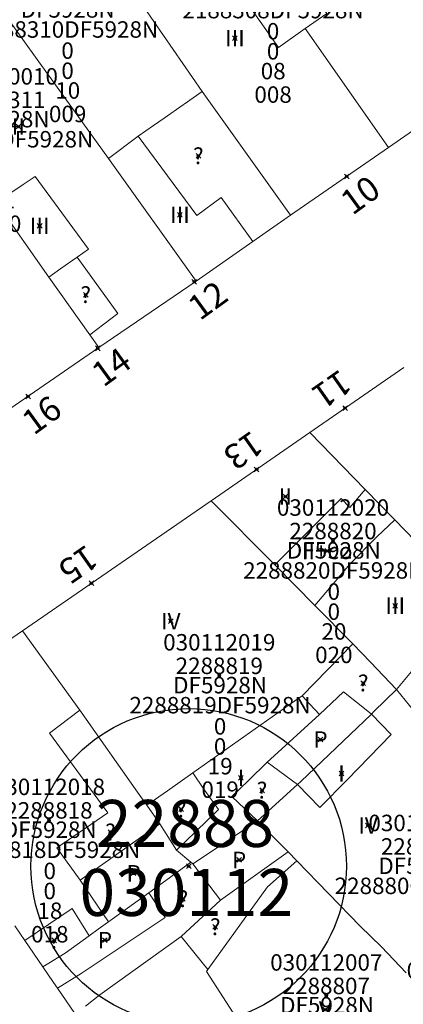
# Model space of a CAD drawing. Units: metres. Extents: x 451383 to 452893, y 4598080 to 4599880.
# Drawn here: x 452050 to 452067, y 4598580 to 4598622 of the extents above; entities that cross this region are included whole.
import ezdxf
from ezdxf.enums import TextEntityAlignment as Align

# ---------------------------------------------------------------- set-up
doc = ezdxf.new("R2010")
doc.units = ezdxf.units.M
doc.header["$MEASUREMENT"] = 0
doc.header["$PDMODE"] = 35
doc.header["$PDSIZE"] = 0.1
for name, color, linetype in [('2_CQPM_ILLES_NOVES', 6, 'Continuous'), ('2_CQPM_PARCELLES_NOVES', 31, 'Continuous'), ('2_CQPM_VOLUMETRIES_NOVES', 4, 'Continuous'), ('CQPM_ILLES_CODIGIS', 3, 'Continuous'), ('CQPM_ILLES_IDENT', 3, 'Continuous'), ('CQPM_ILLES_U', 3, 'Continuous'), ('CQPM_ILLES_UTM', 3, 'Continuous'), ('CQPM_NUMPOL', 6, 'Continuous'), ('CQPM_NUMPOL_CODGIS', 6, 'Continuous'), ('CQPM_NUMPOL_IDENT', 6, 'Continuous'), ('CQPM_NUMPOL_NUM', 6, 'Continuous'), ('CQPM_NUMPOL_NUMEDIF', 6, 'Continuous'), ('CQPM_NUMPOL_UTM', 6, 'Continuous'), ('CQPM_PARCEL_U', 2, 'Continuous'), ('CQPM_PARCEL_U_CODGIS', 2, 'Continuous'), ('CQPM_PARCEL_U_IDENT', 2, 'Continuous'), ('CQPM_PARCEL_U_NUMGIS', 2, 'Continuous'), ('CQPM_PARCEL_U_UTM', 2, 'Continuous'), ('CQPM_VOLUMETRIA_BLOC', 1, 'Continuous'), ('CQPM_VOLUMETRIA_CODGIS', 1, 'Continuous'), ('CQPM_VOLUMETRIA_IDENT', 1, 'Continuous'), ('CQPM_VOLUMETRIA_NUMEDIF', 1, 'Continuous'), ('CQPM_VOLUMETRIA_PLANTES', 1, 'Continuous')]:
    doc.layers.add(name, color=color, linetype=linetype)
doc.styles.add('ARIAL', font='arial.ttf')

# ---------------------------------------------------------------- blocks, each defined once
blk = doc.blocks.new('CQPM_NUMPOL')
at = {"layer": 'CQPM_NUMPOL_IDENT'}
blk.add_point((0, 0), dxfattribs=at)
at = {"layer": 'CQPM_NUMPOL_CODGIS'}
blk.add_attdef('CODI_GIS', text='', height=0.7, dxfattribs=at).set_placement((0, -1), align=Align.CENTER)
at = {"layer": 'CQPM_NUMPOL_NUM', "color": 0}
blk.add_attdef('NUMERO', text='', height=0.7, dxfattribs=at).set_placement((0, -1), align=Align.CENTER)
at = {"layer": 'CQPM_NUMPOL_NUMEDIF'}
blk.add_attdef('NUM_EDIFICI', text='', height=0.7, dxfattribs=at).set_placement((0, -1), align=Align.CENTER)
at = {"layer": 'CQPM_NUMPOL_UTM'}
blk.add_attdef('UTM', text='', height=0.7, dxfattribs=at).set_placement((0, -1), align=Align.CENTER)
blk = doc.blocks.new('CQPM_ILLES')
at = {"layer": 'CQPM_ILLES_IDENT'}
blk.add_circle((0, 0), 6.705, dxfattribs=at)
blk.add_point((0, 0), dxfattribs=at)
at = {"layer": 'CQPM_ILLES_CODIGIS', "color": 3, "style": 'ARIAL'}
blk.add_attdef('CODI_GIS', text='', height=2, dxfattribs=at).set_placement((-0.099, -1.116), align=Align.MIDDLE_CENTER)
at = {"layer": 'CQPM_ILLES_UTM', "color": 3, "style": 'ARIAL'}
blk.add_attdef('UTM_ILLA', text='', height=2, dxfattribs=at).set_placement((-0.155, 1.819), align=Align.MIDDLE_CENTER)
blk = doc.blocks.new('CQPM_VOLUMETRIA')
at = {"layer": 'CQPM_VOLUMETRIA_IDENT'}
blk.add_point((0, 0), dxfattribs=at)
at = {"layer": 'CQPM_VOLUMETRIA_CODGIS'}
blk.add_attdef('CODI_GIS', text='', height=0.7, dxfattribs=at).set_placement((0, -1), align=Align.CENTER)
at = {"layer": 'CQPM_VOLUMETRIA_NUMEDIF'}
blk.add_attdef('NUM_EDIFICI', text='', height=0.7, dxfattribs=at).set_placement((0, -1), align=Align.CENTER)
at = {"layer": 'CQPM_VOLUMETRIA_PLANTES'}
blk.add_attdef('PLANTES', text='', height=0.7, dxfattribs=at).set_placement((0, 0), align=Align.MIDDLE_CENTER)
blk = doc.blocks.new('CQPM_PARCEL_U')
at = {"layer": 'CQPM_PARCEL_U_IDENT'}
blk.add_point((0, 0), dxfattribs=at)
at = {"layer": 'CQPM_PARCEL_U_CODGIS'}
blk.add_attdef('CODI_GIS', text='', height=0.7, dxfattribs=at).set_placement((0, 1.069), align=Align.CENTER)
at = {"layer": 'CQPM_PARCEL_U_NUMGIS'}
blk.add_attdef('PARCEL_GIS', text='', height=0.7, dxfattribs=at).set_placement((0.035, -5.2), align=Align.CENTER)
at = {"layer": 'CQPM_PARCEL_U_UTM'}
blk.add_attdef('UTM', text='', height=0.7, dxfattribs=at).set_placement((0, 0.069), align=Align.CENTER)

msp = doc.modelspace()

# ---------------------------------------------------------------- linework, layer by layer
at = {"layer": '2_CQPM_ILLES_NOVES', "linetype": 'Continuous', "lineweight": 0, "flags": 128}
for points in [[(452065.925, 4598616.126), (452070.133, 4598619.047)], [(452060.151, 4598612.125), (452057.748, 4598610.432)], [(452053.612, 4598607.617), (452057.748, 4598610.432)], [(452049.421, 4598604.718), (452053.612, 4598607.617)]]:
    msp.add_lwpolyline(points, dxfattribs=at)
at = {"layer": '2_CQPM_ILLES_NOVES', "linetype": 'Continuous', "lineweight": 0}
for points in [[(452061.765, 4598613.239), (452065.925, 4598616.126)], [(452061.765, 4598613.239), (452060.151, 4598612.125)], [(452062.575, 4598603.995), (452066.57, 4598606.769)], [(452058.389, 4598601.09), (452062.575, 4598603.995)], [(452050.367, 4598595.566), (452058.389, 4598601.09)], [(452044.291, 4598591.383), (452050.367, 4598595.566)]]:
    msp.add_lwpolyline(points, dxfattribs=at)
at = {"layer": '2_CQPM_PARCELLES_NOVES', "linetype": 'Continuous', "lineweight": 0}
for points in [[(452053.068, 4598625.672), (452058.009, 4598618.502)], [(452047.298, 4598625.032), (452051.058, 4598619.772)], [(452051.058, 4598619.772), (452051.578, 4598619.052)], [(452051.578, 4598619.052), (452054.018, 4598615.652)], [(452058.009, 4598618.502), (452061.765, 4598613.239)], [(452054.018, 4598615.652), (452057.748, 4598610.432)], [(452049.248, 4598613.782), (452051.488, 4598610.612)], [(452051.488, 4598610.612), (452053.227, 4598608.152)], [(452053.227, 4598608.152), (452053.612, 4598607.617)], [(452062.575, 4598603.995), (452064.927, 4598601.572)], [(452064.927, 4598601.572), (452066.187, 4598600.282)], [(452061.087, 4598598.362), (452058.389, 4598601.09)], [(452066.187, 4598600.282), (452067.927, 4598598.492)], [(452062.797, 4598596.632), (452061.087, 4598598.362)], [(452064.407, 4598595.002), (452062.797, 4598596.632)], [(452050.367, 4598595.566), (452052.81, 4598592.189)], [(452065.165, 4598594.235), (452064.407, 4598595.002)], [(452066.257, 4598593.072), (452065.165, 4598594.235)], [(452067.116, 4598594.087), (452066.257, 4598593.072)], [(452066.257, 4598593.072), (452065.306, 4598592.122), (452065.2, 4598592.014)], [(452067.656, 4598591.449), (452067.187, 4598591.926), (452066.257, 4598593.072)], [(452052.81, 4598592.189), (452055.257, 4598588.702)], [(452065.2, 4598592.014), (452062.203, 4598589.156), (452062.06, 4598589.024)], [(452062.06, 4598589.024), (452060.357, 4598587.482)], [(452055.257, 4598588.702), (452055.647, 4598588.142)], [(452055.647, 4598588.142), (452056.197, 4598587.352)], [(452056.197, 4598587.352), (452056.913, 4598586.226)], [(452057.613, 4598585.646), (452060.357, 4598587.482)], [(452061.657, 4598586.152), (452061.477, 4598586.342), (452060.357, 4598587.482)], [(452056.913, 4598586.226), (452057.523, 4598585.72)], [(452062.027, 4598585.782), (452061.657, 4598586.152)], [(452057.523, 4598585.72), (452057.613, 4598585.646)], [(452057.613, 4598585.646), (452058.779, 4598584.108)], [(452066.67, 4598581.013), (452065.621, 4598582.113), (452064.715, 4598582.999), (452062.027, 4598585.782)], [(452058.779, 4598584.108), (452057.117, 4598582.562)], [(452050.467, 4598582.392), (452050.047, 4598583.012)], [(452051.227, 4598581.272), (452050.467, 4598582.392)], [(452057.117, 4598582.562), (452053.649, 4598580.074)], [(452058.247, 4598581.152), (452057.117, 4598582.562)], [(452051.847, 4598580.362), (452051.687, 4598580.598), (452051.227, 4598581.272)], [(452058.187, 4598581.062), (452058.247, 4598581.152)], [(452063.606, 4598572.671), (452058.187, 4598581.062)], [(452052.587, 4598579.282), (452051.847, 4598580.362)], [(452053.649, 4598580.074), (452053.047, 4598579.592)]]:
    msp.add_lwpolyline(points, dxfattribs=at)
at = {"layer": '2_CQPM_VOLUMETRIES_NOVES', "linetype": 'Continuous', "lineweight": 0}
for points in [[(452060.999, 4598623.159), (452061.911, 4598623.804), (452063.304, 4598621.833), (452062.383, 4598621.182)], [(452062.383, 4598621.182), (452061.247, 4598620.379), (452059.854, 4598622.35), (452060.999, 4598623.159)], [(452062.383, 4598621.182), (452065.925, 4598616.126)], [(452057.242, 4598617.969), (452058.009, 4598618.502)], [(452056.388, 4598617.375), (452057.196, 4598617.937), (452057.242, 4598617.969)], [(452054.018, 4598615.652), (452055.288, 4598616.611)], [(452055.288, 4598616.611), (452057.782, 4598613.233), (452058.81, 4598613.992)], [(452049.248, 4598613.782), (452050.391, 4598614.553)], [(452058.81, 4598613.992), (452060.151, 4598612.125)], [(452052.686, 4598611.454), (452054.424, 4598609.064), (452053.227, 4598608.152)], [(452064.285, 4598600.814), (452064.927, 4598601.572)], [(452061.087, 4598598.362), (452063.918, 4598601.195), (452064.285, 4598600.814)], [(452065.43, 4598599.558), (452066.187, 4598600.282)], [(452062.797, 4598596.632), (452064.277, 4598598.392), (452065.43, 4598599.558)], [(452064.007, 4598592.962), (452065.109, 4598592.083), (452065.2, 4598592.014)], [(452052.81, 4598592.189), (452051.507, 4598591.212), (452053.987, 4598587.822)], [(452062.06, 4598589.024), (452063.009, 4598588.047), (452064.179, 4598589.242), (452066.043, 4598591.146), (452065.2, 4598592.014)], [(452060.357, 4598587.482), (452059.265, 4598588.508), (452059.974, 4598589.195), (452060.772, 4598589.969)], [(452060.772, 4598589.969), (452062.06, 4598589.024)], [(452053.987, 4598587.822), (452051.827, 4598586.332), (452052.817, 4598584.952)], [(452058.779, 4598584.108), (452061.657, 4598586.152)], [(452057.523, 4598585.72), (452056.453, 4598584.944), (452055.73, 4598584.421)], [(452058.247, 4598581.152), (452060.787, 4598584.672), (452062.027, 4598585.782)], [(452052.817, 4598584.952), (452054.019, 4598583.18)], [(452055.73, 4598584.421), (452054.173, 4598583.292), (452054.019, 4598583.18)], [(452055.73, 4598584.421), (452056.428, 4598583.365)], [(452053.195, 4598582.583), (452052.475, 4598583.745), (452050.467, 4598582.392)], [(452052.865, 4598580.987), (452056.428, 4598583.365)], [(452051.847, 4598580.362), (452052.865, 4598580.987)]]:
    msp.add_lwpolyline(points, dxfattribs=at)
at = {"layer": '2_CQPM_VOLUMETRIES_NOVES', "linetype": 'Continuous', "lineweight": 0, "flags": 128}
for points in [[(452055.288, 4598616.611), (452055.936, 4598617.061), (452056.388, 4598617.375)], [(452050.391, 4598614.553), (452050.898, 4598614.892), (452053.168, 4598611.802), (452052.686, 4598611.454)], [(452052.686, 4598611.454), (452051.994, 4598610.971), (452051.488, 4598610.612)], [(452062.247, 4598592.792), (452063.327, 4598593.897), (452064.407, 4598595.002)], [(452057.607, 4598589.522), (452061.943, 4598592.578), (452062.247, 4598592.792)], [(452062.247, 4598592.792), (452062.578, 4598592.444), (452062.997, 4598592.002)], [(452064.007, 4598592.962), (452062.997, 4598592.002)], [(452062.997, 4598592.002), (452060.906, 4598590.1), (452060.772, 4598589.969)], [(452055.647, 4598588.142), (452056.525, 4598588.76), (452057.607, 4598589.522)], [(452056.913, 4598586.226), (452057.739, 4598587.026), (452058.703, 4598587.962), (452058.08, 4598588.82), (452057.607, 4598589.522)], [(452056.197, 4598587.352), (452054.363, 4598586.05), (452052.817, 4598584.952)], [(452054.019, 4598583.18), (452053.979, 4598583.151), (452053.587, 4598582.867), (452053.195, 4598582.583)], [(452051.227, 4598581.272), (452052.176, 4598581.844), (452053.195, 4598582.583)]]:
    msp.add_lwpolyline(points, dxfattribs=at)

# ---------------------------------------------------------------- block references
at = {"layer": 'CQPM_ILLES_U'}
ref = msp.add_blockref('CQPM_ILLES', (452057.431, 4598585.548), dxfattribs=dict(at, xscale=1.000001550400009, yscale=1.000001550400009, zscale=1.000001550400009, rotation=359.9995652666707))
ref.add_attrib('UTM_ILLA', '22888', dxfattribs={"layer": 'CQPM_ILLES_UTM', "color": 100, "height": 2, "rotation": 359.9996, "style": 'ARIAL'}).set_placement((452057.276, 4598587.366), align=Align.MIDDLE_CENTER)
ref.add_attrib('CODI_GIS', '030112', dxfattribs={"layer": 'CQPM_ILLES_CODIGIS', "color": 3, "height": 2, "rotation": 359.9996, "style": 'ARIAL'}).set_placement((452057.332, 4598584.431), align=Align.MIDDLE_CENTER)
at = {"layer": 'CQPM_NUMPOL'}
ref = msp.add_blockref('CQPM_NUMPOL', (452064.149, 4598614.894), dxfattribs=dict(at, xscale=1.500002325765076, yscale=1.500002325765076, zscale=1.0000015504, rotation=35.99956526207832))
ref.add_attrib('NUMERO', '10', dxfattribs={"layer": 'CQPM_NUMPOL_NUM', "color": 0, "height": 1.05, "rotation": 35.9996}).set_placement((452065.031, 4598613.68), align=Align.CENTER)
ref = msp.add_blockref('CQPM_NUMPOL', (452057.666, 4598610.41), dxfattribs=dict(at, xscale=1.500002325765076, yscale=1.500002325765076, zscale=1.0000015504, rotation=35.99956526207832))
ref.add_attrib('NUMERO', '12', dxfattribs={"layer": 'CQPM_NUMPOL_NUM', "color": 0, "height": 1.05, "rotation": 35.9996}).set_placement((452058.547, 4598609.197), align=Align.CENTER)
ref = msp.add_blockref('CQPM_NUMPOL', (452053.567, 4598607.58), dxfattribs=dict(at, xscale=1.500002325765076, yscale=1.500002325765076, zscale=1.0000015504, rotation=35.99956526207832))
ref.add_attrib('NUMERO', '14', dxfattribs={"layer": 'CQPM_NUMPOL_NUM', "color": 0, "height": 1.05, "rotation": 35.9996}).set_placement((452054.448, 4598606.366), align=Align.CENTER)
ref = msp.add_blockref('CQPM_NUMPOL', (452064.078, 4598605.039), dxfattribs=dict(at, xscale=1.500002325888592, yscale=1.500002325888592, zscale=1.0000015504, rotation=214.9995652825542))
ref.add_attrib('NUMERO', '11', dxfattribs={"layer": 'CQPM_NUMPOL_NUM', "color": 0, "height": 1.05, "rotation": 214.9996}).set_placement((452063.217, 4598606.268), align=Align.CENTER)
ref = msp.add_blockref('CQPM_NUMPOL', (452050.606, 4598605.536), dxfattribs=dict(at, xscale=1.500002325765076, yscale=1.500002325765076, zscale=1.0000015504, rotation=35.99956526207832))
ref.add_attrib('NUMERO', '16', dxfattribs={"layer": 'CQPM_NUMPOL_NUM', "color": 0, "height": 1.05, "rotation": 35.9996}).set_placement((452051.487, 4598604.323), align=Align.CENTER)
ref = msp.add_blockref('CQPM_NUMPOL', (452060.317, 4598602.428), dxfattribs=dict(at, xscale=1.500002325888592, yscale=1.500002325888592, zscale=1.0000015504, rotation=214.9995652825542))
ref.add_attrib('NUMERO', '13', dxfattribs={"layer": 'CQPM_NUMPOL_NUM', "color": 0, "height": 1.05, "rotation": 214.9996}).set_placement((452059.457, 4598603.657), align=Align.CENTER)
ref = msp.add_blockref('CQPM_NUMPOL', (452053.297, 4598597.583), dxfattribs=dict(at, xscale=1.500002325888592, yscale=1.500002325888592, zscale=1.0000015504, rotation=214.9995652825542))
ref.add_attrib('NUMERO', '15', dxfattribs={"layer": 'CQPM_NUMPOL_NUM', "color": 0, "height": 1.05, "rotation": 214.9996}).set_placement((452052.437, 4598598.812), align=Align.CENTER)
at = {"layer": 'CQPM_PARCEL_U', "lineweight": 30}
ref = msp.add_blockref('CQPM_PARCEL_U', (452060.983, 4598623.227), dxfattribs=at)
ref.add_attrib('REFCA_PAR', '0', dxfattribs={"lineweight": 30, "height": 0.7}).set_placement((452061.016, 4598619.867), align=Align.CENTER)
ref.add_attrib('REFCA_POL', '0', dxfattribs={"lineweight": 30, "height": 0.7}).set_placement((452061.016, 4598620.721), align=Align.CENTER)
ref.add_attrib('UTM_TOTAL', '2188308DF5928N', dxfattribs={"lineweight": 30, "height": 0.7}).set_placement((452061.016, 4598621.621), align=Align.CENTER)
ref.add_attrib('UTM', '2188308', dxfattribs={"lineweight": 30, "height": 0.7}).set_placement((452060.983, 4598623.297), align=Align.CENTER)
ref.add_attrib('CODI_GIS', '030110008', dxfattribs={"lineweight": 30, "height": 0.7}).set_placement((452060.983, 4598624.297), align=Align.CENTER)
ref.add_attrib('PARCEL_GIS', '008', dxfattribs={"lineweight": 30, "height": 0.7}).set_placement((452061.018, 4598618.027), align=Align.CENTER)
ref.add_attrib('PARCEL_UTM', '08', dxfattribs={"lineweight": 30, "height": 0.7}).set_placement((452061.022, 4598619.026), align=Align.CENTER)
ref.add_attrib('PLANOL', 'DF5928N', dxfattribs={"lineweight": 30, "height": 0.7}).set_placement((452061.016, 4598622.475), align=Align.CENTER)
ref = msp.add_blockref('CQPM_PARCEL_U', (452052.249, 4598622.402), dxfattribs=at)
ref.add_attrib('REFCA_PAR', '0', dxfattribs={"lineweight": 30, "height": 0.7}).set_placement((452052.282, 4598619.042), align=Align.CENTER)
ref.add_attrib('REFCA_POL', '0', dxfattribs={"lineweight": 30, "height": 0.7}).set_placement((452052.282, 4598619.896), align=Align.CENTER)
ref.add_attrib('UTM_TOTAL', '2188310DF5928N', dxfattribs={"lineweight": 30, "height": 0.7}).set_placement((452052.282, 4598620.796), align=Align.CENTER)
ref.add_attrib('UTM', '2188310', dxfattribs={"lineweight": 30, "height": 0.7}).set_placement((452052.249, 4598622.472), align=Align.CENTER)
ref.add_attrib('CODI_GIS', '030110009', dxfattribs={"lineweight": 30, "height": 0.7}).set_placement((452052.249, 4598623.472), align=Align.CENTER)
ref.add_attrib('PARCEL_GIS', '009', dxfattribs={"lineweight": 30, "height": 0.7}).set_placement((452052.285, 4598617.202), align=Align.CENTER)
ref.add_attrib('PARCEL_UTM', '10', dxfattribs={"lineweight": 30, "height": 0.7}).set_placement((452052.289, 4598618.201), align=Align.CENTER)
ref.add_attrib('PLANOL', 'DF5928N', dxfattribs={"lineweight": 30, "height": 0.7}).set_placement((452052.282, 4598621.65), align=Align.CENTER)
ref = msp.add_blockref('CQPM_PARCEL_U', (452049.488, 4598617.732), dxfattribs=at)
ref.add_attrib('REFCA_PAR', '0', dxfattribs={"lineweight": 30, "height": 0.7}).set_placement((452049.521, 4598614.372), align=Align.CENTER)
ref.add_attrib('REFCA_POL', '0', dxfattribs={"lineweight": 30, "height": 0.7}).set_placement((452049.521, 4598615.226), align=Align.CENTER)
ref.add_attrib('UTM_TOTAL', '2188311DF5928N', dxfattribs={"lineweight": 30, "height": 0.7}).set_placement((452049.521, 4598616.126), align=Align.CENTER)
ref.add_attrib('UTM', '2188311', dxfattribs={"lineweight": 30, "height": 0.7}).set_placement((452049.488, 4598617.802), align=Align.CENTER)
ref.add_attrib('CODI_GIS', '030110010', dxfattribs={"lineweight": 30, "height": 0.7}).set_placement((452049.488, 4598618.802), align=Align.CENTER)
ref.add_attrib('PARCEL_GIS', '010', dxfattribs={"lineweight": 30, "height": 0.7}).set_placement((452049.524, 4598612.532), align=Align.CENTER)
ref.add_attrib('PARCEL_UTM', '11', dxfattribs={"lineweight": 30, "height": 0.7}).set_placement((452049.528, 4598613.531), align=Align.CENTER)
ref.add_attrib('PLANOL', 'DF5928N', dxfattribs={"lineweight": 30, "height": 0.7}).set_placement((452049.521, 4598616.98), align=Align.CENTER)
ref = msp.add_blockref('CQPM_PARCEL_U', (452063.565, 4598599.387), dxfattribs=at)
ref.add_attrib('REFCA_PAR', '0', dxfattribs={"lineweight": 30, "height": 0.7}).set_placement((452063.598, 4598596.027), align=Align.CENTER)
ref.add_attrib('REFCA_POL', '0', dxfattribs={"lineweight": 30, "height": 0.7}).set_placement((452063.598, 4598596.881), align=Align.CENTER)
ref.add_attrib('UTM_TOTAL', '2288820DF5928N', dxfattribs={"lineweight": 30, "height": 0.7}).set_placement((452063.598, 4598597.781), align=Align.CENTER)
ref.add_attrib('UTM', '2288820', dxfattribs={"lineweight": 30, "height": 0.7}).set_placement((452063.565, 4598599.457), align=Align.CENTER)
ref.add_attrib('CODI_GIS', '030112020', dxfattribs={"lineweight": 30, "height": 0.7}).set_placement((452063.565, 4598600.457), align=Align.CENTER)
ref.add_attrib('PARCEL_GIS', '020', dxfattribs={"lineweight": 30, "height": 0.7}).set_placement((452063.601, 4598594.187), align=Align.CENTER)
ref.add_attrib('PARCEL_UTM', '20', dxfattribs={"lineweight": 30, "height": 0.7}).set_placement((452063.605, 4598595.186), align=Align.CENTER)
ref.add_attrib('PLANOL', 'DF5928N', dxfattribs={"lineweight": 30, "height": 0.7}).set_placement((452063.598, 4598598.635), align=Align.CENTER)
ref = msp.add_blockref('CQPM_PARCEL_U', (452058.731, 4598593.654), dxfattribs=at)
ref.add_attrib('REFCA_PAR', '0', dxfattribs={"lineweight": 30, "height": 0.7}).set_placement((452058.764, 4598590.294), align=Align.CENTER)
ref.add_attrib('REFCA_POL', '0', dxfattribs={"lineweight": 30, "height": 0.7}).set_placement((452058.764, 4598591.147), align=Align.CENTER)
ref.add_attrib('UTM_TOTAL', '2288819DF5928N', dxfattribs={"lineweight": 30, "height": 0.7}).set_placement((452058.764, 4598592.048), align=Align.CENTER)
ref.add_attrib('UTM', '2288819', dxfattribs={"lineweight": 30, "height": 0.7}).set_placement((452058.731, 4598593.723), align=Align.CENTER)
ref.add_attrib('CODI_GIS', '030112019', dxfattribs={"lineweight": 30, "height": 0.7}).set_placement((452058.731, 4598594.723), align=Align.CENTER)
ref.add_attrib('PARCEL_GIS', '019', dxfattribs={"lineweight": 30, "height": 0.7}).set_placement((452058.766, 4598588.454), align=Align.CENTER)
ref.add_attrib('PARCEL_UTM', '19', dxfattribs={"lineweight": 30, "height": 0.7}).set_placement((452058.77, 4598589.453), align=Align.CENTER)
ref.add_attrib('PLANOL', 'DF5928N', dxfattribs={"lineweight": 30, "height": 0.7}).set_placement((452058.764, 4598592.901), align=Align.CENTER)
ref = msp.add_blockref('CQPM_PARCEL_U', (452051.491, 4598587.503), dxfattribs=at)
ref.add_attrib('REFCA_PAR', '0', dxfattribs={"lineweight": 30, "height": 0.7}).set_placement((452051.524, 4598584.143), align=Align.CENTER)
ref.add_attrib('REFCA_POL', '0', dxfattribs={"lineweight": 30, "height": 0.7}).set_placement((452051.524, 4598584.996), align=Align.CENTER)
ref.add_attrib('UTM_TOTAL', '2288818DF5928N', dxfattribs={"lineweight": 30, "height": 0.7}).set_placement((452051.524, 4598585.897), align=Align.CENTER)
ref.add_attrib('UTM', '2288818', dxfattribs={"lineweight": 30, "height": 0.7}).set_placement((452051.491, 4598587.572), align=Align.CENTER)
ref.add_attrib('CODI_GIS', '030112018', dxfattribs={"lineweight": 30, "height": 0.7}).set_placement((452051.491, 4598588.572), align=Align.CENTER)
ref.add_attrib('PARCEL_GIS', '018', dxfattribs={"lineweight": 30, "height": 0.7}).set_placement((452051.527, 4598582.303), align=Align.CENTER)
ref.add_attrib('PARCEL_UTM', '18', dxfattribs={"lineweight": 30, "height": 0.7}).set_placement((452051.531, 4598583.302), align=Align.CENTER)
ref.add_attrib('PLANOL', 'DF5928N', dxfattribs={"lineweight": 30, "height": 0.7}).set_placement((452051.524, 4598586.75), align=Align.CENTER)
ref = msp.add_blockref('CQPM_PARCEL_U', (452067.454, 4598585.967), dxfattribs=at)
ref.add_attrib('REFCA_PAR', '0', dxfattribs={"lineweight": 30, "height": 0.7}).set_placement((452067.487, 4598582.607), align=Align.CENTER)
ref.add_attrib('REFCA_POL', '0', dxfattribs={"lineweight": 30, "height": 0.7}).set_placement((452067.487, 4598583.461), align=Align.CENTER)
ref.add_attrib('UTM_TOTAL', '2288806DF5928N', dxfattribs={"lineweight": 30, "height": 0.7}).set_placement((452067.487, 4598584.361), align=Align.CENTER)
ref.add_attrib('UTM', '2288806', dxfattribs={"lineweight": 30, "height": 0.7}).set_placement((452067.454, 4598586.037), align=Align.CENTER)
ref.add_attrib('CODI_GIS', '030112006', dxfattribs={"lineweight": 30, "height": 0.7}).set_placement((452067.454, 4598587.037), align=Align.CENTER)
ref.add_attrib('PARCEL_GIS', '006', dxfattribs={"lineweight": 30, "height": 0.7}).set_placement((452067.489, 4598580.767), align=Align.CENTER)
ref.add_attrib('PARCEL_UTM', '06', dxfattribs={"lineweight": 30, "height": 0.7}).set_placement((452067.493, 4598581.766), align=Align.CENTER)
ref.add_attrib('PLANOL', 'DF5928N', dxfattribs={"lineweight": 30, "height": 0.7}).set_placement((452067.487, 4598585.215), align=Align.CENTER)
ref = msp.add_blockref('CQPM_PARCEL_U', (452063.28, 4598580.033), dxfattribs=at)
ref.add_attrib('REFCA_PAR', '0', dxfattribs={"lineweight": 30, "height": 0.7}).set_placement((452063.313, 4598576.673), align=Align.CENTER)
ref.add_attrib('REFCA_POL', '0', dxfattribs={"lineweight": 30, "height": 0.7}).set_placement((452063.313, 4598577.527), align=Align.CENTER)
ref.add_attrib('UTM_TOTAL', '2288807DF5928N', dxfattribs={"lineweight": 30, "height": 0.7}).set_placement((452063.313, 4598578.427), align=Align.CENTER)
ref.add_attrib('UTM', '2288807', dxfattribs={"lineweight": 30, "height": 0.7}).set_placement((452063.28, 4598580.103), align=Align.CENTER)
ref.add_attrib('CODI_GIS', '030112007', dxfattribs={"lineweight": 30, "height": 0.7}).set_placement((452063.28, 4598581.103), align=Align.CENTER)
ref.add_attrib('PARCEL_GIS', '007', dxfattribs={"lineweight": 30, "height": 0.7}).set_placement((452063.315, 4598574.833), align=Align.CENTER)
ref.add_attrib('PARCEL_UTM', '07', dxfattribs={"lineweight": 30, "height": 0.7}).set_placement((452063.319, 4598575.832), align=Align.CENTER)
ref.add_attrib('PLANOL', 'DF5928N', dxfattribs={"lineweight": 30, "height": 0.7}).set_placement((452063.313, 4598579.28), align=Align.CENTER)
at = {"layer": 'CQPM_VOLUMETRIA_BLOC'}
ref = msp.add_blockref('CQPM_VOLUMETRIA', (452059.396, 4598620.773), dxfattribs=dict(at, xscale=1.000001550400009, yscale=1.000001550400009, zscale=1.000001550400009, rotation=359.9995652666707))
ref.add_attrib('PLANTES', 'III', dxfattribs={"layer": 'CQPM_VOLUMETRIA_PLANTES', "height": 0.7, "rotation": 359.9996}).set_placement((452059.396, 4598620.773), align=Align.MIDDLE_CENTER)
ref = msp.add_blockref('CQPM_VOLUMETRIA', (452050.19, 4598617.016), dxfattribs=dict(at, xscale=1.000001550400009, yscale=1.000001550400009, zscale=1.000001550400009, rotation=359.9995652666707))
ref.add_attrib('PLANTES', 'II', dxfattribs={"layer": 'CQPM_VOLUMETRIA_PLANTES', "height": 0.7, "rotation": 359.9996}).set_placement((452050.19, 4598617.016), align=Align.MIDDLE_CENTER)
ref = msp.add_blockref('CQPM_VOLUMETRIA', (452057.841, 4598615.766), dxfattribs=dict(at, xscale=1.000001550389833, yscale=1.000001550389833, zscale=1.000001550389833, rotation=359.9995652698055))
ref.add_attrib('PLANTES', '?', dxfattribs={"layer": 'CQPM_VOLUMETRIA_PLANTES', "height": 0.7, "rotation": 359.9996}).set_placement((452057.841, 4598615.766), align=Align.MIDDLE_CENTER)
ref = msp.add_blockref('CQPM_VOLUMETRIA', (452057.056, 4598613.259), dxfattribs=dict(at, xscale=1.000001550400009, yscale=1.000001550400009, zscale=1.000001550400009, rotation=359.9995652666707))
ref.add_attrib('PLANTES', 'III', dxfattribs={"layer": 'CQPM_VOLUMETRIA_PLANTES', "height": 0.7, "rotation": 359.9996}).set_placement((452057.056, 4598613.259), align=Align.MIDDLE_CENTER)
ref = msp.add_blockref('CQPM_VOLUMETRIA', (452051.096, 4598612.792), dxfattribs=dict(at, xscale=1.000001550400009, yscale=1.000001550400009, zscale=1.000001550400009, rotation=359.9995652666707))
ref.add_attrib('PLANTES', 'III', dxfattribs={"layer": 'CQPM_VOLUMETRIA_PLANTES', "height": 0.7, "rotation": 359.9996}).set_placement((452051.096, 4598612.792), align=Align.MIDDLE_CENTER)
ref = msp.add_blockref('CQPM_VOLUMETRIA', (452053.055, 4598609.857), dxfattribs=dict(at, xscale=1.000001550389833, yscale=1.000001550389833, zscale=1.000001550389833, rotation=359.9995652698055))
ref.add_attrib('PLANTES', '?', dxfattribs={"layer": 'CQPM_VOLUMETRIA_PLANTES', "height": 0.7, "rotation": 359.9996}).set_placement((452053.055, 4598609.857), align=Align.MIDDLE_CENTER)
ref = msp.add_blockref('CQPM_VOLUMETRIA', (452061.54, 4598601.274), dxfattribs=dict(at, xscale=1.000001550400009, yscale=1.000001550400009, zscale=1.000001550400009, rotation=359.9995652666707))
ref.add_attrib('PLANTES', 'II', dxfattribs={"layer": 'CQPM_VOLUMETRIA_PLANTES', "height": 0.7, "rotation": 359.9996}).set_placement((452061.54, 4598601.274), align=Align.MIDDLE_CENTER)
ref = msp.add_blockref('CQPM_VOLUMETRIA', (452063.318, 4598598.96), dxfattribs=dict(at, xscale=1.000001550400009, yscale=1.000001550400009, zscale=1.000001550400009, rotation=359.9995652666707))
ref.add_attrib('PLANTES', 'II+co', dxfattribs={"layer": 'CQPM_VOLUMETRIA_PLANTES', "height": 0.7, "rotation": 359.9996}).set_placement((452063.318, 4598598.96), align=Align.MIDDLE_CENTER)
ref = msp.add_blockref('CQPM_VOLUMETRIA', (452066.211, 4598596.63), dxfattribs=dict(at, xscale=1.000001550400009, yscale=1.000001550400009, zscale=1.000001550400009, rotation=359.9995652666707))
ref.add_attrib('PLANTES', 'III', dxfattribs={"layer": 'CQPM_VOLUMETRIA_PLANTES', "height": 0.7, "rotation": 359.9996}).set_placement((452066.211, 4598596.63), align=Align.MIDDLE_CENTER)
ref = msp.add_blockref('CQPM_VOLUMETRIA', (452056.669, 4598595.972), dxfattribs=dict(at, xscale=1.000001550400009, yscale=1.000001550400009, zscale=1.000001550400009, rotation=359.9995652666707))
ref.add_attrib('PLANTES', 'IV', dxfattribs={"layer": 'CQPM_VOLUMETRIA_PLANTES', "height": 0.7, "rotation": 359.9996}).set_placement((452056.669, 4598595.972), align=Align.MIDDLE_CENTER)
ref = msp.add_blockref('CQPM_VOLUMETRIA', (452064.85, 4598593.337), dxfattribs=dict(at, xscale=1.000001550389833, yscale=1.000001550389833, zscale=1.000001550389833, rotation=359.9995652698055))
ref.add_attrib('PLANTES', '?', dxfattribs={"layer": 'CQPM_VOLUMETRIA_PLANTES', "height": 0.7, "rotation": 359.9996}).set_placement((452064.85, 4598593.337), align=Align.MIDDLE_CENTER)
ref = msp.add_blockref('CQPM_VOLUMETRIA', (452063.033, 4598590.935), dxfattribs=dict(at, xscale=1.000001550400009, yscale=1.000001550400009, zscale=1.000001550400009, rotation=359.9995652666707))
ref.add_attrib('PLANTES', 'P', dxfattribs={"layer": 'CQPM_VOLUMETRIA_PLANTES', "height": 0.7, "rotation": 359.9996}).set_placement((452063.033, 4598590.935), align=Align.MIDDLE_CENTER)
ref = msp.add_blockref('CQPM_VOLUMETRIA', (452063.926, 4598589.487), dxfattribs=dict(at, xscale=1.000001550400009, yscale=1.000001550400009, zscale=1.000001550400009, rotation=359.9995652666707))
ref.add_attrib('PLANTES', 'I', dxfattribs={"layer": 'CQPM_VOLUMETRIA_PLANTES', "height": 0.7, "rotation": 359.9996}).set_placement((452063.926, 4598589.487), align=Align.MIDDLE_CENTER)
ref = msp.add_blockref('CQPM_VOLUMETRIA', (452059.652, 4598589.304), dxfattribs=dict(at, xscale=1.000001550400009, yscale=1.000001550400009, zscale=1.000001550400009, rotation=359.9995652666707))
ref.add_attrib('PLANTES', 'I', dxfattribs={"layer": 'CQPM_VOLUMETRIA_PLANTES', "height": 0.7, "rotation": 359.9996}).set_placement((452059.652, 4598589.304), align=Align.MIDDLE_CENTER)
ref = msp.add_blockref('CQPM_VOLUMETRIA', (452060.548, 4598588.775), dxfattribs=dict(at, xscale=1.000001550389833, yscale=1.000001550389833, zscale=1.000001550389833, rotation=359.9995652698055))
ref.add_attrib('PLANTES', '?', dxfattribs={"layer": 'CQPM_VOLUMETRIA_PLANTES', "height": 0.7, "rotation": 359.9996}).set_placement((452060.548, 4598588.775), align=Align.MIDDLE_CENTER)
ref = msp.add_blockref('CQPM_VOLUMETRIA', (452057.11, 4598587.972), dxfattribs=dict(at, xscale=1.000001550389833, yscale=1.000001550389833, zscale=1.000001550389833, rotation=359.9995652698055))
ref.add_attrib('PLANTES', '?', dxfattribs={"layer": 'CQPM_VOLUMETRIA_PLANTES', "height": 0.7, "rotation": 359.9996}).set_placement((452057.11, 4598587.972), align=Align.MIDDLE_CENTER)
ref = msp.add_blockref('CQPM_VOLUMETRIA', (452054.104, 4598586.995), dxfattribs=dict(at, xscale=1.000001550389833, yscale=1.000001550389833, zscale=1.000001550389833, rotation=359.9995652698055))
ref.add_attrib('PLANTES', '?', dxfattribs={"layer": 'CQPM_VOLUMETRIA_PLANTES', "height": 0.7, "rotation": 359.9996}).set_placement((452054.104, 4598586.995), align=Align.MIDDLE_CENTER)
ref = msp.add_blockref('CQPM_VOLUMETRIA', (452065.052, 4598587.275), dxfattribs=dict(at, xscale=1.000001550400009, yscale=1.000001550400009, zscale=1.000001550400009, rotation=359.9995652666707))
ref.add_attrib('PLANTES', 'IV', dxfattribs={"layer": 'CQPM_VOLUMETRIA_PLANTES', "height": 0.7, "rotation": 359.9996}).set_placement((452065.052, 4598587.275), align=Align.MIDDLE_CENTER)
ref = msp.add_blockref('CQPM_VOLUMETRIA', (452059.573, 4598585.812), dxfattribs=dict(at, xscale=1.000001550400009, yscale=1.000001550400009, zscale=1.000001550400009, rotation=359.9995652666707))
ref.add_attrib('PLANTES', 'P', dxfattribs={"layer": 'CQPM_VOLUMETRIA_PLANTES', "height": 0.7, "rotation": 359.9996}).set_placement((452059.573, 4598585.812), align=Align.MIDDLE_CENTER)
ref = msp.add_blockref('CQPM_VOLUMETRIA', (452055.089, 4598585.246), dxfattribs=dict(at, xscale=1.000001550400009, yscale=1.000001550400009, zscale=1.000001550400009, rotation=359.9995652666707))
ref.add_attrib('PLANTES', 'P', dxfattribs={"layer": 'CQPM_VOLUMETRIA_PLANTES', "height": 0.7, "rotation": 359.9996}).set_placement((452055.089, 4598585.246), align=Align.MIDDLE_CENTER)
ref = msp.add_blockref('CQPM_VOLUMETRIA', (452057.187, 4598584.154), dxfattribs=dict(at, xscale=1.000001550389833, yscale=1.000001550389833, zscale=1.000001550389833, rotation=359.9995652698055))
ref.add_attrib('PLANTES', '?', dxfattribs={"layer": 'CQPM_VOLUMETRIA_PLANTES', "height": 0.7, "rotation": 359.9996}).set_placement((452057.187, 4598584.154), align=Align.MIDDLE_CENTER)
ref = msp.add_blockref('CQPM_VOLUMETRIA', (452058.561, 4598582.964), dxfattribs=dict(at, xscale=1.000001550389833, yscale=1.000001550389833, zscale=1.000001550389833, rotation=359.9995652698055))
ref.add_attrib('PLANTES', '?', dxfattribs={"layer": 'CQPM_VOLUMETRIA_PLANTES', "height": 0.7, "rotation": 359.9996}).set_placement((452058.561, 4598582.964), align=Align.MIDDLE_CENTER)
ref = msp.add_blockref('CQPM_VOLUMETRIA', (452051.716, 4598582.393), dxfattribs=dict(at, xscale=1.000001550389833, yscale=1.000001550389833, zscale=1.000001550389833, rotation=359.9995652698055))
ref.add_attrib('PLANTES', '?', dxfattribs={"layer": 'CQPM_VOLUMETRIA_PLANTES', "height": 0.7, "rotation": 359.9996}).set_placement((452051.716, 4598582.393), align=Align.MIDDLE_CENTER)
ref = msp.add_blockref('CQPM_VOLUMETRIA', (452053.87, 4598582.402), dxfattribs=dict(at, xscale=1.000001550400009, yscale=1.000001550400009, zscale=1.000001550400009, rotation=359.9995652666707))
ref.add_attrib('PLANTES', 'P', dxfattribs={"layer": 'CQPM_VOLUMETRIA_PLANTES', "height": 0.7, "rotation": 359.9996}).set_placement((452053.87, 4598582.402), align=Align.MIDDLE_CENTER)
ref = msp.add_blockref('CQPM_VOLUMETRIA', (452063.239, 4598579.448), dxfattribs=dict(at, xscale=1.000001550400009, yscale=1.000001550400009, zscale=1.000001550400009, rotation=359.9995652666707))
ref.add_attrib('PLANTES', 'V', dxfattribs={"layer": 'CQPM_VOLUMETRIA_PLANTES', "height": 0.7, "rotation": 359.9996}).set_placement((452063.239, 4598579.448), align=Align.MIDDLE_CENTER)

doc.saveas('drawing.dxf')
